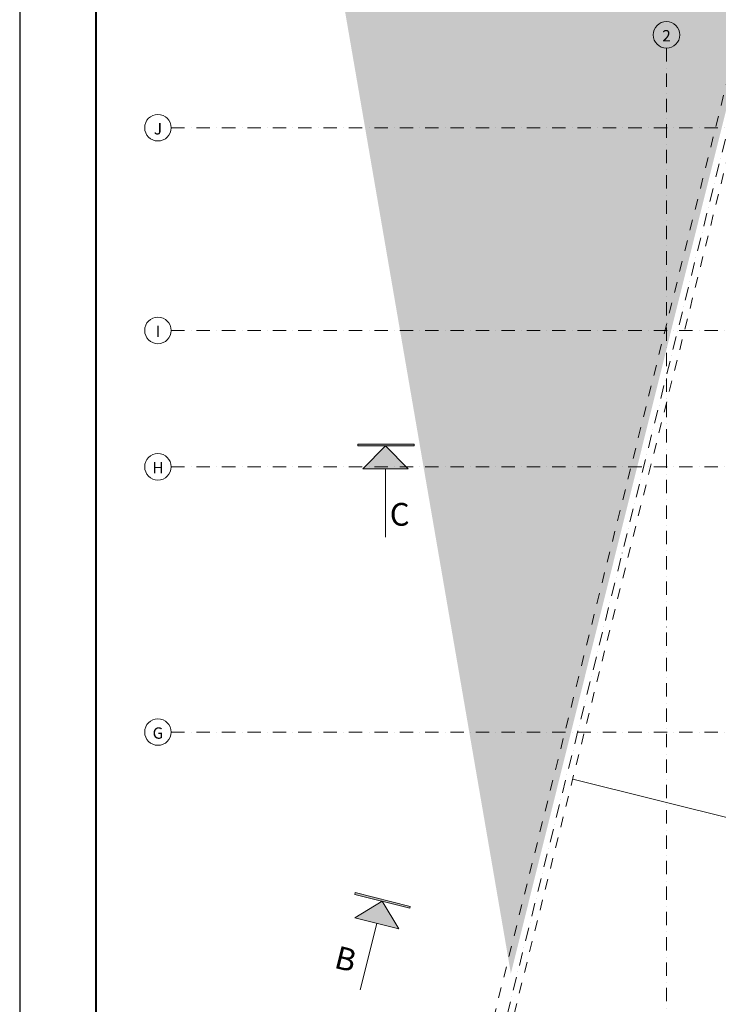
# Model space of a CAD drawing. Extents: x 391848 to 873407, y -1712471 to 49814.
# Drawn here: x 391848 to 410291, y -871728 to -845743 of the extents above; entities that cross this region are included whole.
import ezdxf

# ---------------------------------------------------------------- set-up
doc = ezdxf.new("R2010")
doc.units = 0
doc.header["$MEASUREMENT"] = 0
doc.linetypes.add('Dashed', pattern=[564.444447, 282.222223, -282.222223])
doc.linetypes.add('Dot & Dashed', pattern=[670.277762, 352.777767, -176.388884, 0, -141.111112])
for name, color, linetype, lineweight in [('__arsiena', 7, 'Continuous', 20), ('__arsiena_Pen_No__10', 1, 'Continuous', 20), ('__asim apzimejumi_Pen_No__1', 7, 'Continuous', 20), ('__asis lines', 7, 'Continuous', 20), ('__asis lines_Pen_No__1', 7, 'Continuous', 20), ('__citas sienas', 7, 'Continuous', 20), ('__citas sienas_Pen_No__25', 6, 'Continuous', 20), ('__tabulu ramis', 7, 'Continuous', 20), ('__tabulu ramis_Pen_No__1', 7, 'Continuous', 20), ('_griesti_Pen_No__93', 9, 'Continuous', 20), ('_telpas nr_Pen_No__1', 7, 'Continuous', 20), ('VS_Teksts', 7, 'Continuous', 25)]:
    doc.layers.add(name, color=color, linetype=linetype, lineweight=lineweight)
doc.layers.add('__tabulu ramis_Pen_No__96', color=7, linetype='Continuous', lineweight=20, true_color=0x5f5f5f)
doc.layers.add('_parsegums_Pen_No__29', color=7, linetype='Continuous', lineweight=20, true_color=0xfeaaff)
doc.styles.add('GENERATED_STYLE_5', font='ARIALUNI.TTF')

# ---------------------------------------------------------------- blocks, each defined once
blk = doc.blocks.new('Wall_814', base_point=(402145, -869192))
at = {"layer": '__arsiena_Pen_No__10', "linetype": 'Continuous'}
blk.add_hatch(color=256, dxfattribs=at).paths.add_polyline_path([(402158, -869143), (400706, -868781), (400693, -868829), (402145, -869192)], flags=0)
for p, q in [((400706, -868781), (400693, -868829)), ((400693, -868829), (402145, -869192)), ((402158, -869143), (400706, -868781)), ((402145, -869192), (402158, -869143))]:
    blk.add_line(p, q, dxfattribs=at)
blk = doc.blocks.new('Line_169', base_point=(401419, -869010))
at = {"layer": '__tabulu ramis_Pen_No__96', "linetype": 'Continuous'}
blk.add_hatch(color=256, dxfattribs=at).paths.add_polyline_path([(401419, -869010), (401856, -869738), (400692, -869448)], flags=0)
at = {"layer": '__tabulu ramis_Pen_No__1', "linetype": 'Continuous'}
blk.add_line((401274, -869593), (400838, -871343), dxfattribs=at)
at = {"layer": '__tabulu ramis_Pen_No__96', "linetype": 'Continuous'}
for p, q in [((401419, -869010), (400692, -869448)), ((401419, -869010), (401856, -869738)), ((401856, -869738), (400692, -869448))]:
    blk.add_line(p, q, dxfattribs=at)
blk = doc.blocks.new('Line_173', base_point=(401507, -856993))
at = {"layer": '__tabulu ramis_Pen_No__96', "linetype": 'Continuous'}
blk.add_hatch(color=256, dxfattribs=at).paths.add_polyline_path([(401507, -856993), (402107, -857593), (400907, -857593)], flags=0)
at = {"layer": '__tabulu ramis_Pen_No__1', "linetype": 'Continuous'}
blk.add_line((401507, -857593), (401507, -859397), dxfattribs=at)
at = {"layer": '__tabulu ramis_Pen_No__96', "linetype": 'Continuous'}
for p, q in [((401507, -856993), (400907, -857593)), ((401507, -856993), (402107, -857593)), ((402107, -857593), (400907, -857593))]:
    blk.add_line(p, q, dxfattribs=at)
blk = doc.blocks.new('Wall_1455', base_point=(398483, -897723))
at = {"layer": '__citas sienas_Pen_No__25', "linetype": 'Dashed'}
for p, q in [((413708, -834593), (397918, -897923)), ((398483, -897723), (414223, -834593))]:
    blk.add_line(p, q, dxfattribs=at)
blk = doc.blocks.new('Wall_2984', base_point=(402259, -856993))
at = {"layer": '__arsiena_Pen_No__10', "linetype": 'Continuous'}
blk.add_hatch(color=256, dxfattribs=at).paths.add_polyline_path([(402259, -856943), (400776, -856943), (400776, -856993), (402259, -856993)], flags=0)
for p, q in [((402259, -856943), (400776, -856943)), ((400776, -856943), (400776, -856993)), ((400776, -856993), (402259, -856993)), ((402259, -856993), (402259, -856943))]:
    blk.add_line(p, q, dxfattribs=at)
blk = doc.blocks.new('Line_430', base_point=(408922, -846143))
at = {"layer": '__asis lines_Pen_No__1', "linetype": 'Dot & Dashed'}
blk.add_line((408922, -846493), (408922, -900593), dxfattribs=at)
at = {"layer": '__asis lines_Pen_No__1', "linetype": 'Continuous'}
blk.add_circle((408922, -846143), 350, dxfattribs=at)
blk = doc.blocks.new('Line_442', base_point=(414207, -833936))
at = {"layer": '__asis lines_Pen_No__1', "linetype": 'Dot & Dashed'}
blk.add_line((414207, -833936), (397802, -899732), dxfattribs=at)
blk = doc.blocks.new('Line_452', base_point=(395498, -864543))
at = {"layer": '__asis lines_Pen_No__1', "linetype": 'Dot & Dashed'}
blk.add_line((395848, -864543), (474866, -864543), dxfattribs=at)
at = {"layer": '__asis lines_Pen_No__1', "linetype": 'Continuous'}
blk.add_circle((395498, -864543), 350, dxfattribs=at)
blk = doc.blocks.new('Line_453', base_point=(395498, -857543))
at = {"layer": '__asis lines_Pen_No__1', "linetype": 'Dot & Dashed'}
blk.add_line((395848, -857543), (474866, -857543), dxfattribs=at)
at = {"layer": '__asis lines_Pen_No__1', "linetype": 'Continuous'}
blk.add_circle((395498, -857543), 350, dxfattribs=at)
blk = doc.blocks.new('Line_454', base_point=(395498, -853943))
at = {"layer": '__asis lines_Pen_No__1', "linetype": 'Dot & Dashed'}
blk.add_line((395848, -853943), (474866, -853943), dxfattribs=at)
at = {"layer": '__asis lines_Pen_No__1', "linetype": 'Continuous'}
blk.add_circle((395498, -853943), 350, dxfattribs=at)
blk = doc.blocks.new('Line_455', base_point=(395498, -848593))
at = {"layer": '__asis lines_Pen_No__1', "linetype": 'Dot & Dashed'}
blk.add_line((395848, -848593), (474866, -848593), dxfattribs=at)
at = {"layer": '__asis lines_Pen_No__1', "linetype": 'Continuous'}
blk.add_circle((395498, -848593), 350, dxfattribs=at)

msp = doc.modelspace()

# ---------------------------------------------------------------- hatches: boundary and pattern name
at = {"layer": '_griesti_Pen_No__93', "linetype": 'Continuous'}
h = msp.add_hatch(dxfattribs=at)
h.set_pattern_fill('CUT_STONE', color=256, style=0, pattern_type=2)
h.set_pattern_definition([(45, (0, 350), (-111.369318, 111.369318), [0, -105, 0, -157.5]), (110, (350, 350), (148.001588, 53.868173), [0, -77, 0, -133])])
h.paths.add_polyline_path([(396428, -822277), (401146, -819330), (407507, -818235), (412234, -817809), (415634, -817770), (416736, -818648), (416396, -822123), (414856, -827477), (413161, -834387), (413794, -834902), (404815, -870915)], flags=0)
at = {"layer": 'VS_Teksts', "linetype": 'Continuous', "true_color": 0x000000}
msp.add_hatch(color=18, dxfattribs=at).paths.add_polyline_path([(393848, -816353), (393848, -904871), (393878, -904841), (393878, -816353)])

# ---------------------------------------------------------------- linework, layer by layer
at = {"layer": '_parsegums_Pen_No__29', "linetype": 'Continuous'}
msp.add_line((413272, -867488), (406446, -865786), dxfattribs=at)
at = {"layer": 'VS_Teksts'}
msp.add_line((393848, -816353), (393848, -904871), dxfattribs=at)
at = {"layer": 'VS_Teksts', "linetype": 'Continuous'}
for p, q in [((393848, -816353), (393848, -904871)), ((393878, -904841), (393878, -816353))]:
    msp.add_line(p, q, dxfattribs=at)
at = {"layer": 'VS_Teksts'}
msp.add_lwpolyline([(391848, -905371), (499898, -905371), (499898, -815853), (391848, -815853)], close=True, dxfattribs=at)

# ---------------------------------------------------------------- block references
at = {"layer": '__arsiena', "color": 1}
for name, p in [('Wall_2984', (402259, -856993)), ('Wall_814', (402145, -869192))]:
    msp.add_blockref(name, p, dxfattribs=at)
at = {"layer": '__asis lines', "linetype": 'Dot & Dashed'}
for name, p in [('Line_442', (414207, -833936)), ('Line_430', (408922, -846143)), ('Line_455', (395498, -848593)), ('Line_454', (395498, -853943)), ('Line_453', (395498, -857543)), ('Line_452', (395498, -864543))]:
    msp.add_blockref(name, p, dxfattribs=at)
at = {"layer": '__citas sienas', "color": 6}
msp.add_blockref('Wall_1455', (398483, -897723), dxfattribs=at)
at = {"layer": '__tabulu ramis', "linetype": 'Continuous'}
for name, p in [('Line_173', (401507, -856993)), ('Line_169', (401419, -869010))]:
    msp.add_blockref(name, p, dxfattribs=at)

# ---------------------------------------------------------------- texts
at = {"layer": '__asim apzimejumi_Pen_No__1', "linetype": 'Continuous', "char_height": 300, "attachment_point": 5, "style": 'GENERATED_STYLE_5'}
for s, insert in [('{2}', (408922, -846207)), ('{J}', (395498, -848661)), ('{I}', (395498, -854008)), ('{H}', (395498, -857608)), ('{G}', (395498, -864608))]:
    msp.add_mtext(s, dxfattribs=dict(at, insert=insert))
at = {"layer": '_telpas nr_Pen_No__1', "linetype": 'Continuous', "insert": (401879, -858875), "char_height": 600, "attachment_point": 5, "style": 'GENERATED_STYLE_5'}
msp.add_mtext('{C}', dxfattribs=at)
at = {"layer": '_telpas nr_Pen_No__1', "linetype": 'Continuous', "insert": (400436, -870608), "char_height": 600, "attachment_point": 5, "rotation": 346, "style": 'GENERATED_STYLE_5'}
msp.add_mtext('{B}', dxfattribs=at)

doc.saveas('drawing.dxf')
